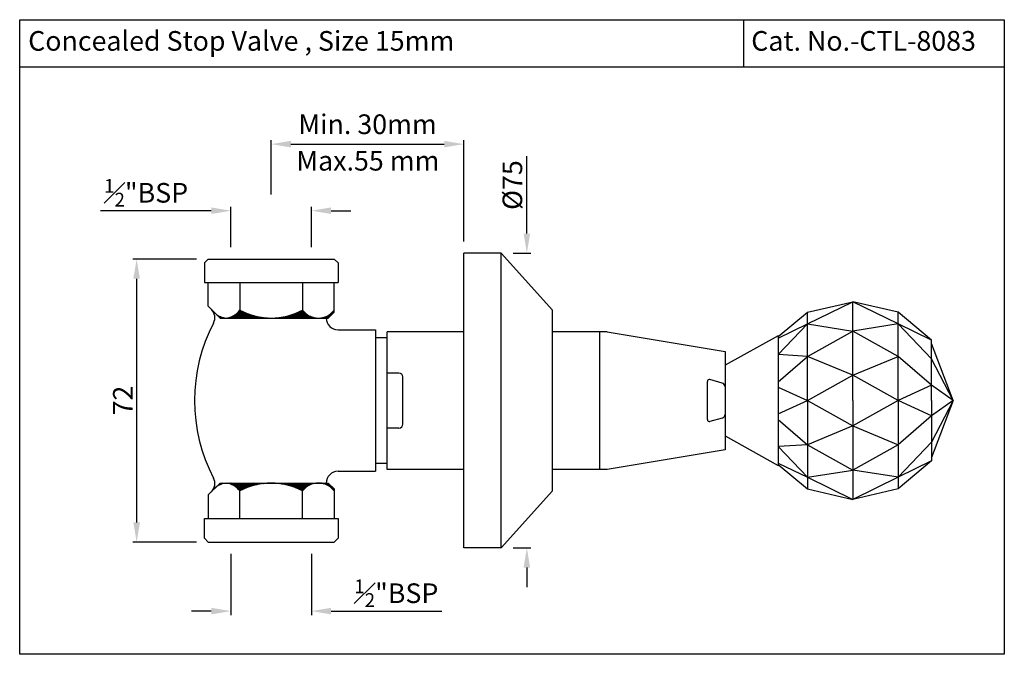
# Model space of a CAD drawing. Units: millimetres. Extents: x 124 to 374, y 286 to 447.
import ezdxf

# ---------------------------------------------------------------- set-up
doc = ezdxf.new("R2010")
doc.units = ezdxf.units.MM
doc.header["$MEASUREMENT"] = 0
doc.styles.get("Standard").update_dxf_attribs({"font": 'arial.ttf'})
doc.dimstyles.new('Vikas', dxfattribs={"dimtxt": 3, "dimasz": 3, "dimexe": 1, "dimexo": 3, "dimgap": 1, "dimtad": 3, "dimdec": 1, "dimzin": 0, "dimdsep": 46, "dimtxsty": 'Standard', "dimcen": 0.09, "dimadec": 1, "dimazin": 0, "dimtfac": 1, "dimtdec": 1, "dimtofl": 0, "dimtmove": 0, "dimatfit": 3, "dimfxl": 1, "dimtolj": 1, "dimtzin": 0, "dimarcsym": 0})

# ---------------------------------------------------------------- blocks, each defined once
blk = doc.blocks.new('*D11')
at = {"color": 0, "lineweight": -2, "transparency": 16777216}
for p, q in [((252.71, 392.76), (252.71, 412.4)), ((249.21, 387.76), (253.71, 387.76)), ((249.21, 312.76), (253.71, 312.76)), ((252.71, 307.76), (252.71, 302.76))]:
    blk.add_line(p, q, dxfattribs=at)
at = {"color": 0, "transparency": 16777216}
for points in [[(251.87, 392.76), (253.54, 392.76), (252.71, 387.76)], [(251.87, 307.76), (253.54, 307.76), (252.71, 312.76)]]:
    blk.add_solid(points, dxfattribs=at)
at = {"layer": 'Defpoints', "color": 0, "transparency": 16777216}
for p in [(246.21, 387.76), (252.71, 387.76), (246.21, 312.76)]:
    blk.add_point(p, dxfattribs=at)
at = {"color": 0, "transparency": 16777216, "insert": (249.02, 405.08), "char_height": 5, "attachment_point": 5, "rotation": 90}
blk.add_mtext('\\A1;%%c75', dxfattribs=at)
blk = doc.blocks.new('*D12')
at = {"color": 0, "lineweight": -2, "transparency": 16777216}
for p, q in [((177.41, 311.26), (177.41, 295.69)), ((197.91, 311.26), (197.91, 295.69)), ((172.41, 296.69), (167.41, 296.69)), ((202.91, 296.69), (231.07, 296.69))]:
    blk.add_line(p, q, dxfattribs=at)
at = {"color": 0, "transparency": 16777216}
for points in [[(172.41, 297.52), (172.41, 295.85), (177.41, 296.69)], [(202.91, 297.52), (202.91, 295.85), (197.91, 296.69)]]:
    blk.add_solid(points, dxfattribs=at)
at = {"layer": 'Defpoints', "color": 0, "transparency": 16777216}
for p in [(177.41, 314.26), (197.91, 314.26), (197.91, 296.69)]:
    blk.add_point(p, dxfattribs=at)
at = {"color": 0, "transparency": 16777216, "insert": (219.49, 301.24), "char_height": 5, "attachment_point": 5}
blk.add_mtext('\\A1;{\\H0.7x;\\S1#2;}"BSP', dxfattribs=at)
blk = doc.blocks.new('*D14')
at = {"color": 0, "lineweight": -2, "transparency": 16777216}
for p, q in [((168.66, 386.26), (152.42, 386.26)), ((153.42, 381.26), (153.42, 319.26)), ((168.66, 314.26), (152.42, 314.26))]:
    blk.add_line(p, q, dxfattribs=at)
at = {"color": 0, "transparency": 16777216}
for points in [[(152.58, 381.26), (154.25, 381.26), (153.42, 386.26)], [(152.58, 319.26), (154.25, 319.26), (153.42, 314.26)]]:
    blk.add_solid(points, dxfattribs=at)
at = {"layer": 'Defpoints', "color": 0, "transparency": 16777216}
for p in [(171.66, 386.26), (153.42, 314.26), (171.66, 314.26)]:
    blk.add_point(p, dxfattribs=at)
at = {"color": 0, "transparency": 16777216, "insert": (149.91, 350.26), "char_height": 5, "attachment_point": 5, "rotation": 90}
blk.add_mtext('\\A1;72', dxfattribs=at)
blk = doc.blocks.new('*D15')
at = {"color": 0, "lineweight": -2, "transparency": 16777216}
for p, q in [((187.66, 402.72), (187.66, 416.5)), ((236.71, 390.76), (236.71, 416.5)), ((192.66, 415.5), (231.71, 415.5))]:
    blk.add_line(p, q, dxfattribs=at)
at = {"color": 0, "transparency": 16777216}
for points in [[(192.66, 416.33), (192.66, 414.67), (187.66, 415.5)], [(231.71, 416.33), (231.71, 414.67), (236.71, 415.5)]]:
    blk.add_solid(points, dxfattribs=at)
at = {"layer": 'Defpoints', "color": 0, "transparency": 16777216}
for p in [(236.71, 415.5), (187.66, 399.72), (236.71, 387.76)]:
    blk.add_point(p, dxfattribs=at)
at = {"color": 0, "transparency": 16777216, "insert": (212.18, 420.56), "char_height": 5, "attachment_point": 5}
blk.add_mtext('\\A1;Min. 30mm', dxfattribs=at)
blk = doc.blocks.new('*D13')
at = {"color": 0, "lineweight": -2, "transparency": 16777216}
for p, q in [((172.41, 398.56), (144.25, 398.56)), ((177.41, 389.26), (177.41, 399.56)), ((197.91, 389.26), (197.91, 399.56)), ((202.91, 398.56), (207.91, 398.56))]:
    blk.add_line(p, q, dxfattribs=at)
at = {"color": 0, "transparency": 16777216}
for points in [[(172.41, 399.4), (172.41, 397.73), (177.41, 398.56)], [(202.91, 399.4), (202.91, 397.73), (197.91, 398.56)]]:
    blk.add_solid(points, dxfattribs=at)
at = {"layer": 'Defpoints', "color": 0, "transparency": 16777216}
for p in [(197.91, 398.56), (177.41, 386.26), (197.91, 386.26)]:
    blk.add_point(p, dxfattribs=at)
at = {"color": 0, "transparency": 16777216, "insert": (155.83, 403.12), "char_height": 5, "attachment_point": 5}
blk.add_mtext('\\A1;{\\H0.7x;\\S1#2;}"BSP', dxfattribs=at)

msp = doc.modelspace()

# ---------------------------------------------------------------- hatches: boundary and pattern name
h = msp.add_hatch()
h.set_pattern_fill('ANSI31', color=256, angle=-90, style=0)
h.set_pattern_definition([(315, (-730.32281, 1319.9904), (0.088388348, 0.088388348), [])])
h.paths.add_polyline_path([(176.16, 329.26), (174.66, 329.26), (173.72, 328.32, -0.133918)])
h.paths.add_polyline_path([(176.16, 371.26, -0.133918), (173.72, 372.19), (174.66, 371.26)])
h.paths.add_polyline_path([(200.16, 371.26), (202.16, 371.26), (203.66, 372.76), (203.66, 373.26, -0.212214)])
h.paths.add_polyline_path([(199.16, 371.26, -0.212214), (195.66, 373.26, -0.123106), (187.66, 371.26)])
h.paths.add_polyline_path([(179.66, 373.26, -0.212214), (176.16, 371.26), (187.66, 371.26, -0.123106)])
h.paths.add_polyline_path([(203.66, 327.26), (203.66, 327.76), (202.16, 329.26), (200.16, 329.26, -0.212214)])
h.paths.add_polyline_path([(195.66, 327.26, -0.212214), (199.16, 329.26), (187.66, 329.26, -0.123106)])
h.paths.add_polyline_path([(187.66, 329.26), (176.16, 329.26, -0.212214), (179.66, 327.26, -0.123106)])

# ---------------------------------------------------------------- linework, layer by layer
for p, q in [((307.92, 435.16), (307.92, 447.16)), ((123.66, 435.16), (374.2, 435.16)), ((171.66, 386.26), (170.66, 385.26)), ((171.66, 386.26), (203.66, 386.26)), ((204.66, 385.26), (203.66, 386.26)), ((236.71, 312.76), (236.71, 387.76)), ((246.21, 387.76), (236.71, 387.76)), ((246.21, 312.76), (246.21, 387.76)), ((246.21, 387.76), (259.21, 373.26)), ((170.66, 385.26), (170.66, 380.26)), ((204.66, 385.26), (204.66, 380.26)), ((170.66, 380.26), (204.66, 380.26)), ((171.66, 374.26), (171.66, 380.26)), ((179.66, 380.26), (179.66, 373.26)), ((195.66, 380.26), (195.66, 373.26)), ((203.66, 372.76), (203.66, 380.26)), ((174.66, 371.26), (171.66, 374.26)), ((324.16, 369.74), (335.66, 375.4)), ((324.16, 372.76), (335.66, 375.4)), ((335.66, 350.26), (335.66, 375.4)), ((335.66, 350.26), (335.66, 375.4)), ((347.16, 372.76), (335.66, 375.4)), ((347.16, 369.74), (335.66, 375.4)), ((174.66, 371.26), (202.16, 371.26)), ((203.66, 372.76), (202.16, 371.26)), ((259.21, 327.26), (259.21, 373.26)), ((316.66, 366.52), (324.16, 372.76)), ((324.16, 350.26), (324.16, 372.76)), ((347.16, 350.26), (347.16, 372.76)), ((355.66, 365.62), (347.16, 372.76)), ((316.66, 361.97), (324.16, 369.74)), ((316.66, 366.14), (324.16, 369.74)), ((324.16, 369.74), (335.66, 367.93)), ((347.16, 369.74), (335.66, 367.93)), ((355.66, 365.62), (347.16, 369.74)), ((355.66, 360.86), (347.16, 369.74)), ((204.66, 368.26), (214.16, 368.26)), ((214.16, 368.26), (214.16, 332.26)), ((217.16, 366.26), (214.16, 366.26)), ((217.16, 332.76), (217.16, 367.76)), ((236.71, 367.76), (217.16, 367.76)), ((273.16, 367.76), (259.21, 367.76)), ((271.16, 367.76), (271.16, 332.76)), ((273.16, 367.76), (303.16, 362.76)), ((316.66, 366.76), (303.16, 359.26)), ((316.66, 366.76), (316.66, 333.76)), ((324.16, 361.51), (335.66, 367.93)), ((347.16, 361.51), (335.66, 367.93)), ((355.66, 350.26), (355.66, 365.62)), ((361.16, 350.26), (355.66, 364.74)), ((303.16, 362.76), (303.16, 337.76)), ((324.16, 361.51), (316.66, 361.97)), ((316.66, 355.06), (324.16, 361.51)), ((335.66, 356.73), (324.16, 361.51)), ((335.66, 356.73), (347.16, 361.51)), ((355.66, 354.14), (347.16, 361.51)), ((361.16, 350.26), (355.66, 360.86)), ((220.16, 357.26), (217.16, 357.26)), ((221.16, 344.26), (221.16, 356.26)), ((324.16, 350.26), (335.66, 356.73)), ((347.16, 350.26), (335.66, 356.73)), ((298.66, 345.41), (298.66, 355.1)), ((302.42, 354.72), (299.29, 355.58)), ((316.66, 353.65), (324.16, 350.26)), ((355.66, 354.14), (347.16, 350.26)), ((361.16, 350.26), (355.66, 354.14)), ((316.66, 346.86), (324.16, 350.26)), ((324.16, 350.26), (335.66, 343.79)), ((324.16, 350.26), (324.16, 327.76)), ((347.16, 350.26), (335.66, 343.79)), ((335.66, 350.26), (335.66, 325.11)), ((335.66, 350.26), (335.66, 325.11)), ((347.16, 350.26), (347.16, 327.76)), ((355.66, 346.37), (347.16, 350.26)), ((361.16, 350.26), (355.66, 346.37)), ((361.16, 350.26), (355.66, 339.65)), ((361.16, 350.26), (355.66, 335.77)), ((355.66, 350.26), (355.66, 334.89)), ((302.42, 345.79), (299.29, 344.93)), ((355.66, 346.37), (347.16, 339.01)), ((220.16, 343.26), (217.16, 343.26)), ((316.66, 345.45), (324.16, 339.01)), ((335.66, 343.79), (324.16, 339.01)), ((335.66, 343.79), (347.16, 339.01)), ((303.16, 341.26), (316.66, 333.76)), ((324.16, 339.01), (316.66, 338.54)), ((316.66, 338.54), (324.16, 330.77)), ((324.16, 339.01), (335.66, 332.58)), ((347.16, 339.01), (335.66, 332.58)), ((355.66, 339.65), (347.16, 330.77)), ((303.16, 337.76), (273.16, 332.76)), ((217.16, 334.26), (214.16, 334.26)), ((316.66, 334.37), (324.16, 330.77)), ((316.66, 334), (324.16, 327.76)), ((355.66, 334.89), (347.16, 330.77)), ((355.66, 334.89), (347.16, 327.76)), ((204.66, 332.26), (214.16, 332.26)), ((236.71, 332.76), (217.16, 332.76)), ((273.16, 332.76), (259.21, 332.76)), ((324.16, 330.77), (335.66, 332.58)), ((324.16, 330.77), (335.66, 325.11)), ((347.16, 330.77), (335.66, 332.58)), ((347.16, 330.77), (335.66, 325.11)), ((174.66, 329.26), (171.66, 326.26)), ((174.66, 329.26), (202.16, 329.26)), ((203.66, 327.76), (202.16, 329.26)), ((171.66, 326.26), (171.66, 320.26)), ((179.66, 320.26), (179.66, 327.26)), ((195.66, 320.26), (195.66, 327.26)), ((203.66, 327.76), (203.66, 320.26)), ((246.21, 312.76), (259.21, 327.26)), ((324.16, 327.76), (335.66, 325.11)), ((347.16, 327.76), (335.66, 325.11)), ((170.66, 320.26), (204.66, 320.26)), ((170.66, 315.26), (170.66, 320.26)), ((204.66, 320.26), (204.66, 315.26)), ((171.66, 314.26), (170.66, 315.26)), ((171.66, 314.26), (203.66, 314.26)), ((204.66, 315.26), (203.66, 314.26)), ((246.21, 312.76), (236.71, 312.76))]:
    msp.add_line(p, q)
msp.add_lwpolyline([(123.66, 447.16), (374.2, 447.16), (374.2, 285.7), (123.66, 285.7)], close=True)
for centre, radius, start, end in [((170.31, 371.36), 3, 332.5826, 45), ((176.66, 376.19), 4.96, 233.7074, 264.2176), ((175.66, 376.19), 4.96, 275.7824, 323.7074), ((187.66, 388.26), 17, 241.9275, 298.0725), ((199.66, 376.19), 4.96, 216.2926, 323.7074), ((204.66, 371.26), 3, 180, 270), ((211, 350.26), 42.84, 152.5826, 207.4174), ((220.16, 356.26), 1, 0, 90), ((299.16, 355.1), 0.5, 74.6496, 180), ((302.16, 353.76), 1, 0, 74.6496), ((302.16, 346.75), 1, 285.3504, 0), ((220.16, 344.26), 1, 270, 0), ((299.16, 345.41), 0.5, 180, 285.3504), ((204.66, 329.26), 3, 90, 180), ((170.31, 329.15), 3, 315, 27.4174), ((176.66, 324.32), 4.96, 95.7824, 143.7074), ((175.66, 324.32), 4.96, 36.2926, 84.2176), ((187.66, 312.26), 17, 61.9275, 118.0725), ((199.66, 324.32), 4.96, 36.2926, 143.7074)]:
    msp.add_arc(centre, radius, start, end)

# ---------------------------------------------------------------- texts
for s, p in [('Concealed Stop Valve , Size 15mm', (125.82, 439.27)), ('Cat. No.-CTL-8083', (309.8, 439.27)), ('Max.55 mm', (194.05, 408.77))]:
    msp.add_text(s, height=5).set_placement(p)

# ---------------------------------------------------------------- dimensions: what is measured, and where the dimension line sits
for base, p1, p2, text, override, picture, middle in [((236.71, 415.5), (187.66, 399.72), (236.71, 387.76), 'Min. 30mm', {"dimtxt": 5, "dimasz": 5, "dimgap": 2.5, "dimdec": 0, "dimatfit": 1}, '*D15', (212.18, 420.56)), ((197.91, 296.69), (177.41, 314.26), (197.91, 314.26), '{\\H0.7x;\\S1#2;}"BSP', {"dimtxt": 5, "dimasz": 5, "dimdec": 0, "dimatfit": 1}, '*D12', (219.49, 301.24))]:
    dim = msp.add_linear_dim(base=base, p1=p1, p2=p2, text=text, dimstyle='Vikas', override=override)
    dim.commit()
    dim.dimension.update_dxf_attribs({"geometry": picture, "text_midpoint": middle})
dim = msp.add_linear_dim(base=(252.71, 387.76), p1=(246.21, 312.76), p2=(246.21, 387.76), angle=270, text='%%c<>', dimstyle='Vikas', override={"dimtxt": 5, "dimasz": 5, "dimdec": 0, "dimatfit": 1})
dim.commit()
dim.dimension.update_dxf_attribs({"geometry": '*D11', "text_midpoint": (252.71, 405.08), "dimtype": 160})
dim = msp.add_linear_dim(base=(197.91, 398.56), p1=(177.41, 386.26), p2=(197.91, 386.26), text='{\\H0.7x;\\S1#2;}"BSP', dimstyle='Vikas', override={"dimtxt": 5, "dimasz": 5, "dimdec": 0, "dimatfit": 1})
dim.commit()
dim.dimension.update_dxf_attribs({"geometry": '*D13', "text_midpoint": (155.83, 398.56), "dimtype": 160})
dim = msp.add_linear_dim(base=(153.42, 314.26), p1=(171.66, 386.26), p2=(171.66, 314.26), angle=90, dimstyle='Vikas', override={"dimtxt": 5, "dimasz": 5, "dimdec": 0, "dimatfit": 1})
dim.commit()
dim.dimension.update_dxf_attribs({"geometry": '*D14', "text_midpoint": (149.91, 350.26)})

doc.saveas('drawing.dxf')
